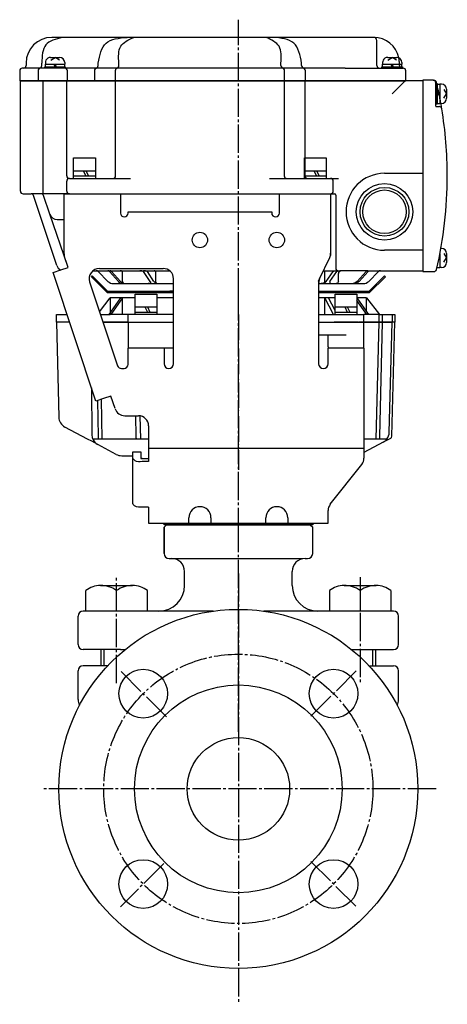
# Model space of a CAD drawing. Units: inches. Extents: x -179526 to -178737, y -757087 to -756494.
# Drawn here: x -179526 to -179359, y -757087 to -756703 of the extents above; entities that cross this region are included whole.
import ezdxf

# ---------------------------------------------------------------- set-up
doc = ezdxf.new("R2010")
doc.units = ezdxf.units.IN
doc.linetypes.add('DASH_CENTER', pattern=[14, 11, -1, 1, -1])
doc.linetypes.add('PHANTOM', pattern=[13, 10, -1, 0, -1, 0, -1])
for name, color, linetype in [('1', 7, 'Continuous'), ('22', 7, 'Continuous'), ('WORKLAYER', 7, 'Continuous')]:
    doc.layers.add(name, color=color, linetype=linetype)

# ---------------------------------------------------------------- blocks, each defined once
blk = doc.blocks.new('_8', base_point=(-179500.07, -756961.39))
at = {"layer": '1', "color": 1, "linetype": 'DASH_CENTER'}
for p, q in [((-179488.07, -756961.39), (-179488.07, -756920.05)), ((-179393.07, -756920.05), (-179393.07, -756961.39))]:
    blk.add_line(p, q, dxfattribs=at)
at = {"layer": '1', "color": 3, "linetype": 'Continuous'}
for p, q in [((-179494.34, -756923.34), (-179481.81, -756923.34)), ((-179399.33, -756923.34), (-179386.8, -756923.34)), ((-179500.07, -756933.34), (-179500.07, -756925.34)), ((-179488.07, -756933.34), (-179488.07, -756925.34)), ((-179476.07, -756933.34), (-179476.07, -756925.34)), ((-179405.07, -756925.34), (-179405.07, -756933.34)), ((-179393.07, -756925.34), (-179393.07, -756933.34)), ((-179381.07, -756925.34), (-179381.07, -756933.34)), ((-179482.93, -756933.34), (-179500.07, -756933.34)), ((-179476.07, -756933.34), (-179482.93, -756933.34)), ((-179398.21, -756933.34), (-179405.07, -756933.34)), ((-179381.07, -756933.34), (-179398.21, -756933.34))]:
    blk.add_line(p, q, dxfattribs=at)
at = {"layer": '1', "color": 2, "linetype": 'Continuous'}
for p, q in [((-179494.07, -756954.64), (-179494.07, -756948.34)), ((-179493.07, -756948.34), (-179493.07, -756954.64)), ((-179388.07, -756954.64), (-179388.07, -756948.34)), ((-179387.07, -756948.34), (-179387.07, -756954.64))]:
    blk.add_line(p, q, dxfattribs=at)
at = {"layer": '1', "color": 3, "linetype": 'Continuous'}
for centre, start, end in [((-179494.07, -756933.31), 91.5188, 126.9426), ((-179494.07, -756933.31), 53.0263, 91.5188), ((-179482.07, -756933.31), 88.4812, 126.9426), ((-179482.07, -756933.31), 53.0263, 88.4812), ((-179399.07, -756933.31), 91.5188, 126.9737), ((-179399.07, -756933.31), 53.0574, 91.5188), ((-179387.07, -756933.31), 88.4812, 126.9737), ((-179387.07, -756933.31), 53.0574, 88.4812)]:
    blk.add_arc(centre, 9.98, start, end, dxfattribs=at)
blk = doc.blocks.new('_7', base_point=(-179503.07, -756980.34))
at = {"color": 1, "linetype": 'DASH_CENTER'}
blk.add_line((-179440.57, -756980.34), (-179440.57, -756896.38), dxfattribs=at)
at = {"color": 3, "linetype": 'Continuous'}
for p, q in [((-179469.57, -756910.84), (-179469.57, -756900.64)), ((-179411.57, -756910.84), (-179411.57, -756900.64)), ((-179467.57, -756912.84), (-179466.57, -756912.84)), ((-179414.57, -756912.84), (-179413.57, -756912.84)), ((-179461.57, -756923.34), (-179461.57, -756917.84)), ((-179419.57, -756923.34), (-179419.57, -756917.84)), ((-179503.07, -756946.34), (-179503.07, -756935.34)), ((-179471.57, -756933.34), (-179501.07, -756933.34)), ((-179380.07, -756933.34), (-179409.57, -756933.34)), ((-179378.07, -756946.34), (-179378.07, -756935.34)), ((-179486.57, -756948.34), (-179501.07, -756948.34)), ((-179396.39, -756948.34), (-179394.57, -756948.34)), ((-179394.57, -756948.34), (-179380.07, -756948.34))]:
    blk.add_line(p, q, dxfattribs=at)
for centre, radius, start, end in [((-179467.57, -756910.84), 2, 180, -90), ((-179466.57, -756917.84), 5, 0, 90), ((-179414.57, -756917.84), 5, 90, 180), ((-179413.57, -756910.84), 2, -90, 0), ((-179471.57, -756923.34), 10, -90, 0), ((-179501.07, -756935.34), 2, 90, 180), ((-179380.07, -756935.34), 2, 0, 90), ((-179501.07, -756946.34), 2, 180, -90), ((-179380.07, -756946.34), 2, -90, 0)]:
    blk.add_arc(centre, radius, start, end, dxfattribs=at)
at = {"layer": '1', "color": 3, "linetype": 'Continuous'}
for p, q in [((-179469.57, -756900.64), (-179469.57, -756910.84)), ((-179466.57, -756912.84), (-179415.59, -756912.84)), ((-179450.44, -756933.34), (-179471.57, -756933.34)), ((-179409.57, -756933.34), (-179430.69, -756933.34)), ((-179486.57, -756948.34), (-179484.74, -756948.34))]:
    blk.add_line(p, q, dxfattribs=at)
blk.add_arc((-179409.57, -756923.34), 10, 180, -90, dxfattribs=at)
at = {"layer": 'WORKLAYER', "color": 3, "linetype": 'Continuous'}
for p, q in [((-179468.57, -756899.64), (-179469.57, -756900.64)), ((-179468.57, -756899.64), (-179412.57, -756899.64)), ((-179412.57, -756899.64), (-179411.57, -756900.64))]:
    blk.add_line(p, q, dxfattribs=at)
blk = doc.blocks.new('_6', base_point=(-179516.71, -757086.64))
at = {"color": 3, "linetype": 'Continuous'}
for p, q in [((-179503.07, -756967.8), (-179503.07, -756956.64)), ((-179378.07, -756967.8), (-179378.07, -756956.64))]:
    blk.add_line(p, q, dxfattribs=at)
at = {"color": 1, "linetype": 'DASH_CENTER'}
for p, q in [((-179468.66, -756974.55), (-179486.59, -756956.62)), ((-179394.57, -756956.63), (-179412.28, -756974.35)), ((-179469.63, -757031.7), (-179486.58, -757048.65)), ((-179394.78, -757048.42), (-179412.28, -757030.93))]:
    blk.add_line(p, q, dxfattribs=at)
blk.add_circle((-179440.57, -757002.64), 52.5, dxfattribs=at)
at = {"color": 3, "linetype": 'Continuous'}
for centre in [(-179477.69, -756965.51), (-179403.45, -756965.51), (-179477.69, -757039.76), (-179403.45, -757039.76)]:
    blk.add_circle(centre, 9.5, dxfattribs=at)
for centre, start, end in [((-179498.07, -756967.8), 180, -153.0984), ((-179383.07, -756967.8), -26.9016, 0)]:
    blk.add_arc(centre, 5, start, end, dxfattribs=at)
at = {"layer": '1', "color": 1, "linetype": 'DASH_CENTER'}
for p, q in [((-179440.57, -756918.64), (-179440.57, -757086.64)), ((-179363.47, -757002.64), (-179516.71, -757002.64))]:
    blk.add_line(p, q, dxfattribs=at)
at = {"layer": '1', "color": 3, "linetype": 'Continuous'}
for radius in [70, 40.5, 20]:
    blk.add_circle((-179440.57, -757002.64), radius, dxfattribs=at)
at = {"layer": 'WORKLAYER', "color": 3, "linetype": 'Continuous'}
for p, q in [((-179491.52, -756954.64), (-179501.07, -756954.64)), ((-179389.62, -756954.64), (-179380.07, -756954.64))]:
    blk.add_line(p, q, dxfattribs=at)
for centre, start, end in [((-179501.07, -756956.64), 90, 180), ((-179380.07, -756956.64), 0, 90)]:
    blk.add_arc(centre, 2, start, end, dxfattribs=at)
blk = doc.blocks.new('Top__1', base_point=(-179570.43, -756338.25))
at = {"layer": '1', "color": 2, "linetype": 'Continuous'}
for p, q in [((-179497.92, -756802.99), (-179497.57, -756802.64)), ((-179491.78, -756809.14), (-179497.92, -756802.99)), ((-179497.57, -756802.64), (-179491.57, -756808.64)), ((-179389.57, -756808.64), (-179383.57, -756802.64)), ((-179383.21, -756802.99), (-179389.36, -756809.14)), ((-179383.57, -756802.64), (-179383.21, -756802.99)), ((-179491.57, -756808.64), (-179491.78, -756809.14)), ((-179491.78, -756809.14), (-179484.98, -756809.14)), ((-179491.57, -756808.64), (-179484.98, -756808.64)), ((-179484.98, -756808.64), (-179465.87, -756808.64)), ((-179484.98, -756809.14), (-179465.87, -756809.14)), ((-179409.27, -756808.64), (-179396.15, -756808.64)), ((-179409.27, -756809.14), (-179396.15, -756809.14)), ((-179396.15, -756808.64), (-179389.57, -756808.64)), ((-179396.15, -756809.14), (-179389.36, -756809.14)), ((-179389.36, -756809.14), (-179389.57, -756808.64))]:
    blk.add_line(p, q, dxfattribs=at)
at = {"layer": '1', "color": 4, "linetype": 'PHANTOM'}
for p, q in [((-179468.15, -756809.14), (-179467.26, -756809.14)), ((-179465.87, -756809.14), (-179468.15, -756809.14)), ((-179465.87, -756808.64), (-179467.26, -756808.64))]:
    blk.add_line(p, q, dxfattribs=at)
blk = doc.blocks.new('Top__2', base_point=(-179001.12, -756497.58))
at = {"layer": '1', "color": 2, "linetype": 'Continuous'}
for p, q in [((-179515.82, -756719.44), (-179515.82, -756720.04)), ((-179515.82, -756721.14), (-179515.82, -756720.04)), ((-179513.82, -756717.44), (-179510.32, -756717.44)), ((-179513.77, -756718.52), (-179512.07, -756717.44)), ((-179512.07, -756721.14), (-179512.57, -756720.04)), ((-179510.36, -756718.52), (-179512.07, -756717.44)), ((-179511.57, -756721.14), (-179512.07, -756720.04)), ((-179508.32, -756719.44), (-179508.32, -756720.04)), ((-179508.32, -756721.14), (-179508.32, -756720.04)), ((-179384.32, -756719.44), (-179384.32, -756720.04)), ((-179384.32, -756721.14), (-179384.32, -756720.04)), ((-179382.32, -756717.44), (-179378.82, -756717.44)), ((-179382.27, -756718.52), (-179380.57, -756717.44)), ((-179380.57, -756721.14), (-179381.07, -756720.04)), ((-179378.86, -756718.52), (-179380.57, -756717.44)), ((-179380.07, -756721.14), (-179380.57, -756720.04)), ((-179376.82, -756719.44), (-179376.82, -756720.04)), ((-179376.82, -756721.14), (-179376.82, -756720.04)), ((-179516.07, -756721.14), (-179515.82, -756721.14)), ((-179516.07, -756721.64), (-179516.07, -756721.14)), ((-179515.82, -756721.14), (-179514.2, -756721.14)), ((-179514.2, -756721.14), (-179508.32, -756721.14)), ((-179508.32, -756721.14), (-179508.07, -756721.14)), ((-179508.07, -756721.14), (-179508.07, -756721.64)), ((-179384.57, -756721.14), (-179384.32, -756721.14)), ((-179384.57, -756721.64), (-179384.57, -756721.14)), ((-179384.32, -756721.14), (-179382.7, -756721.14)), ((-179382.7, -756721.14), (-179376.82, -756721.14)), ((-179376.82, -756721.14), (-179376.57, -756721.14)), ((-179376.57, -756721.14), (-179376.57, -756721.64)), ((-179363.57, -756727.64), (-179363.57, -756735.64)), ((-179363.57, -756727.64), (-179363.07, -756727.64)), ((-179363.07, -756727.64), (-179363.07, -756727.89)), ((-179363.07, -756727.89), (-179363.07, -756735.39)), ((-179363.07, -756727.89), (-179361.97, -756727.89)), ((-179361.37, -756727.89), (-179361.97, -756727.89)), ((-179363.07, -756731.64), (-179361.97, -756731.14)), ((-179363.07, -756732.14), (-179361.97, -756731.64)), ((-179360.46, -756729.93), (-179359.37, -756731.64)), ((-179360.46, -756733.34), (-179359.37, -756731.64)), ((-179359.37, -756729.89), (-179359.37, -756733.39)), ((-179363.07, -756735.64), (-179363.57, -756735.64)), ((-179363.07, -756735.39), (-179361.97, -756735.39)), ((-179363.07, -756735.39), (-179363.07, -756735.64)), ((-179361.37, -756735.39), (-179361.97, -756735.39)), ((-179504.82, -756761.64), (-179504.82, -756756.64)), ((-179504.82, -756756.64), (-179496.32, -756756.64)), ((-179496.32, -756756.64), (-179496.32, -756761.64)), ((-179414.82, -756761.64), (-179414.82, -756756.64)), ((-179414.82, -756756.64), (-179406.32, -756756.64)), ((-179406.32, -756756.64), (-179406.32, -756761.64)), ((-179504.82, -756761.64), (-179501.07, -756761.64)), ((-179504.82, -756763.64), (-179504.82, -756761.64)), ((-179501.07, -756761.64), (-179500.07, -756763.64)), ((-179501.07, -756761.64), (-179496.32, -756761.64)), ((-179500.07, -756761.64), (-179499.07, -756763.64)), ((-179496.32, -756761.64), (-179496.32, -756763.64)), ((-179414.82, -756761.64), (-179411.07, -756761.64)), ((-179414.82, -756763.64), (-179414.82, -756761.64)), ((-179411.07, -756761.64), (-179410.07, -756763.64)), ((-179411.07, -756761.64), (-179406.32, -756761.64)), ((-179410.07, -756761.64), (-179409.07, -756763.64)), ((-179406.32, -756761.64), (-179406.32, -756763.64)), ((-179504.82, -756763.64), (-179501.07, -756763.64)), ((-179504.82, -756764.64), (-179504.82, -756763.64)), ((-179501.07, -756763.64), (-179500.07, -756763.64)), ((-179500.07, -756763.64), (-179496.32, -756763.64)), ((-179496.32, -756763.64), (-179496.32, -756764.64)), ((-179414.82, -756763.64), (-179411.07, -756763.64)), ((-179414.82, -756764.64), (-179414.82, -756763.64)), ((-179411.07, -756763.64), (-179410.07, -756763.64)), ((-179410.07, -756763.64), (-179406.32, -756763.64)), ((-179406.32, -756763.64), (-179406.32, -756764.64)), ((-179361.37, -756791.89), (-179361.58, -756791.89)), ((-179360.46, -756793.93), (-179359.37, -756795.64)), ((-179359.37, -756793.89), (-179359.37, -756797.39)), ((-179362.34, -756795.8), (-179361.97, -756795.64)), ((-179362.22, -756795.25), (-179361.97, -756795.14)), ((-179360.46, -756797.34), (-179359.37, -756795.64)), ((-179363.07, -756799.64), (-179363.17, -756799.64)), ((-179363.07, -756799.19), (-179363.07, -756799.39)), ((-179363.07, -756799.39), (-179361.97, -756799.39)), ((-179363.07, -756799.39), (-179363.07, -756799.64)), ((-179361.37, -756799.39), (-179361.97, -756799.39)), ((-179480.82, -756809.74), (-179472.32, -756809.74)), ((-179480.82, -756814.74), (-179480.82, -756809.74)), ((-179472.32, -756809.74), (-179472.32, -756814.74)), ((-179402.82, -756814.74), (-179402.82, -756809.74)), ((-179402.82, -756809.74), (-179394.32, -756809.74)), ((-179394.32, -756809.74), (-179394.32, -756814.74)), ((-179480.82, -756816.74), (-179480.82, -756814.74)), ((-179480.82, -756814.74), (-179477.07, -756814.74)), ((-179480.82, -756817.74), (-179480.82, -756816.74)), ((-179480.82, -756816.74), (-179477.07, -756816.74)), ((-179477.07, -756814.74), (-179472.32, -756814.74)), ((-179477.07, -756814.74), (-179476.07, -756816.74)), ((-179477.07, -756816.74), (-179476.07, -756816.74)), ((-179476.07, -756814.74), (-179475.07, -756816.74)), ((-179476.07, -756816.74), (-179472.32, -756816.74)), ((-179472.32, -756814.74), (-179472.32, -756816.74)), ((-179472.32, -756816.74), (-179472.32, -756817.74)), ((-179402.82, -756814.74), (-179399.07, -756814.74)), ((-179402.82, -756816.74), (-179402.82, -756814.74)), ((-179402.82, -756816.74), (-179399.07, -756816.74)), ((-179402.82, -756817.74), (-179402.82, -756816.74)), ((-179399.07, -756814.74), (-179398.07, -756816.74)), ((-179399.07, -756814.74), (-179394.32, -756814.74)), ((-179399.07, -756816.74), (-179398.07, -756816.74)), ((-179398.07, -756814.74), (-179397.07, -756816.74)), ((-179398.07, -756816.74), (-179394.32, -756816.74)), ((-179394.32, -756814.74), (-179394.32, -756816.74)), ((-179394.32, -756816.74), (-179394.32, -756817.74))]:
    blk.add_line(p, q, dxfattribs=at)
for centre, start, end in [((-179513.82, -756719.44), 153.9259, 180), ((-179513.82, -756719.44), 90, 153.9259), ((-179510.32, -756719.44), 0, 90), ((-179382.32, -756719.44), 153.9259, 180), ((-179382.32, -756719.44), 90, 153.9259), ((-179378.82, -756719.44), 0, 90), ((-179361.37, -756729.89), 0, 90), ((-179361.37, -756733.39), -90, 0), ((-179361.37, -756793.89), 0, 90), ((-179361.37, -756797.39), -90, 0)]:
    blk.add_arc(centre, 2, start, end, dxfattribs=at)
at = {"layer": '22', "color": 2, "linetype": 'Continuous'}
for p, q in [((-179515.82, -756720.04), (-179514.8, -756720.04)), ((-179514.8, -756720.04), (-179508.32, -756720.04)), ((-179384.32, -756720.04), (-179383.3, -756720.04)), ((-179383.3, -756720.04), (-179376.82, -756720.04)), ((-179361.97, -756727.89), (-179361.97, -756735.39)), ((-179361.97, -756793.96), (-179361.97, -756799.39))]:
    blk.add_line(p, q, dxfattribs=at)
blk = doc.blocks.new('Top__3', base_point=(-179315.57, -756135.13))
at = {"layer": '1', "color": 1, "linetype": 'DASH_CENTER'}
blk.add_line((-179440.57, -756810.64), (-179440.57, -756702.74), dxfattribs=at)
at = {"layer": '1', "color": 3, "linetype": 'Continuous'}
for p, q in [((-179525.57, -756769.64), (-179525.57, -756726.84)), ((-179516.47, -756726.64), (-179525.37, -756726.64)), ((-179516.67, -756770.64), (-179516.67, -756726.84)), ((-179507.7, -756726.64), (-179516.47, -756726.64)), ((-179488.24, -756726.64), (-179507.7, -756726.64)), ((-179507.5, -756763.64), (-179507.5, -756726.84)), ((-179488.44, -756763.64), (-179488.44, -756726.84)), ((-179422.89, -756726.64), (-179488.24, -756726.64)), ((-179414.81, -756726.64), (-179422.89, -756726.64)), ((-179422.69, -756726.84), (-179422.69, -756763.64)), ((-179375.57, -756726.64), (-179414.81, -756726.64)), ((-179414.61, -756726.84), (-179414.61, -756756.64)), ((-179380.57, -756731.64), (-179375.57, -756726.64)), ((-179368.57, -756726.64), (-179375.57, -756726.64)), ((-179368.57, -756726.64), (-179368.57, -756762.64)), ((-179383.57, -756762.64), (-179368.57, -756762.64)), ((-179368.57, -756762.64), (-179368.57, -756792.64)), ((-179507.5, -756769.64), (-179507.5, -756765.64)), ((-179506.5, -756764.64), (-179505.5, -756764.64)), ((-179505.5, -756764.64), (-179489.44, -756764.64)), ((-179489.44, -756764.64), (-179482.67, -756764.64)), ((-179428.47, -756764.64), (-179413.61, -756764.64)), ((-179413.61, -756764.64), (-179404.57, -756764.64)), ((-179404.57, -756764.64), (-179401.57, -756764.64)), ((-179403.57, -756769.64), (-179403.57, -756765.64)), ((-179524.57, -756770.64), (-179521.45, -756770.64)), ((-179517.51, -756770.64), (-179521.45, -756770.64)), ((-179516.67, -756770.64), (-179517.51, -756770.64)), ((-179506.5, -756770.64), (-179516.67, -756770.64)), ((-179506.5, -756770.64), (-179403.07, -756770.64)), ((-179511.41, -756798.58), (-179520.5, -756771.32)), ((-179514.08, -756778.6), (-179516.56, -756771.31)), ((-179402.57, -756771.14), (-179402.57, -756799.64)), ((-179507.27, -756798.6), (-179514.08, -756778.6)), ((-179511.24, -756780.64), (-179509.58, -756780.64)), ((-179509.58, -756780.64), (-179508.57, -756780.64)), ((-179368.57, -756792.64), (-179383.57, -756792.64)), ((-179368.57, -756792.64), (-179368.57, -756800.64)), ((-179497.31, -756800.64), (-179495.98, -756800.64)), ((-179495.98, -756800.64), (-179491.5, -756800.64)), ((-179495.28, -756800.93), (-179491.45, -756804.76)), ((-179491.5, -756800.64), (-179491.12, -756800.64)), ((-179490.85, -756800.93), (-179491.12, -756800.64)), ((-179491.12, -756800.64), (-179490.67, -756800.64)), ((-179487.36, -756804.76), (-179490.85, -756800.93)), ((-179490.67, -756800.64), (-179490.3, -756800.64)), ((-179490.03, -756800.93), (-179490.3, -756800.64)), ((-179490.3, -756800.64), (-179486.65, -756800.64)), ((-179486.54, -756804.76), (-179490.03, -756800.93)), ((-179486.65, -756800.64), (-179479.03, -756800.64)), ((-179485.74, -756804.76), (-179485.74, -756800.93)), ((-179479.03, -756800.64), (-179477.61, -756800.64)), ((-179477.61, -756800.64), (-179473.43, -756800.64)), ((-179475.02, -756804.76), (-179477.56, -756800.93)), ((-179473.53, -756804.76), (-179476.06, -756800.93)), ((-179473.43, -756800.64), (-179470.58, -756800.64)), ((-179472.94, -756800.93), (-179472.94, -756804.76)), ((-179470.58, -756800.64), (-179467.34, -756800.64)), ((-179407.39, -756800.64), (-179406.36, -756800.64)), ((-179406.88, -756804.76), (-179406.88, -756800.93)), ((-179406.36, -756800.64), (-179402.12, -756800.64)), ((-179406.28, -756804.76), (-179403.64, -756800.93)), ((-179404.83, -756804.76), (-179402.19, -756800.93)), ((-179402.12, -756800.64), (-179401.57, -756800.64)), ((-179401.57, -756800.64), (-179400.75, -756800.64)), ((-179401.57, -756804.76), (-179401.57, -756801.64)), ((-179400.75, -756800.64), (-179400.57, -756800.64)), ((-179399.8, -756800.64), (-179400.57, -756800.64)), ((-179390.06, -756800.64), (-179399.8, -756800.64)), ((-179394.23, -756804.76), (-179390.71, -756800.93)), ((-179393.44, -756804.76), (-179389.92, -756800.93)), ((-179390.06, -756800.64), (-179389.27, -756800.64)), ((-179389.69, -756804.76), (-179385.86, -756800.93)), ((-179389.27, -756800.64), (-179385.15, -756800.64)), ((-179385.15, -756800.64), (-179368.57, -756800.64)), ((-179486.56, -756805.64), (-179487.36, -756804.76)), ((-179485.74, -756805.64), (-179486.54, -756804.76)), ((-179489.33, -756805.64), (-179487.49, -756805.64)), ((-179487.49, -756805.64), (-179486.56, -756805.64)), ((-179486.56, -756805.64), (-179485.74, -756805.64)), ((-179485.74, -756805.64), (-179484.9, -756805.64)), ((-179484.9, -756805.64), (-179476.77, -756805.64)), ((-179476.77, -756805.64), (-179475.8, -756805.64)), ((-179475.8, -756805.64), (-179473.57, -756805.64)), ((-179473.57, -756805.64), (-179471.48, -756805.64)), ((-179471.48, -756805.64), (-179470.57, -756805.64)), ((-179470.57, -756805.64), (-179465.87, -756805.64)), ((-179409.27, -756805.64), (-179408.3, -756805.64)), ((-179408.3, -756805.64), (-179404.11, -756805.64)), ((-179404.11, -756805.64), (-179402.38, -756805.64)), ((-179402.38, -756805.64), (-179395.84, -756805.64)), ((-179395.84, -756805.64), (-179395.57, -756805.64)), ((-179395.57, -756805.64), (-179391.81, -756805.64))]:
    blk.add_line(p, q, dxfattribs=at)
at = {"layer": '1', "color": 3, "linetype": 'PHANTOM'}
blk.add_line((-179414.61, -756756.64), (-179414.61, -756763.64), dxfattribs=at)
at = {"layer": '1', "color": 3, "linetype": 'Continuous'}
for radius in [11, 9.5, 8.5]:
    blk.add_circle((-179383.57, -756777.64), radius, dxfattribs=at)
for centre, radius, start, end in [((-179525.37, -756726.84), 0.2, 90, 180), ((-179516.47, -756726.84), 0.2, 90, 180), ((-179507.7, -756726.84), 0.2, 0, 90), ((-179488.24, -756726.84), 0.2, 90, 180), ((-179422.89, -756726.84), 0.2, 0, 90), ((-179414.81, -756726.84), 0.2, 0, 90), ((-179383.57, -756777.64), 15, 90, 180), ((-179506.5, -756763.64), 1, 180, -90), ((-179506.5, -756765.64), 1, 90, 180), ((-179489.44, -756763.64), 1, -90, 0), ((-179421.69, -756763.64), 1, 180, -90), ((-179404.57, -756765.64), 1, 0, 90), ((-179524.57, -756769.64), 1, 180, -90), ((-179521.45, -756771.64), 1, 18.4349, 90), ((-179517.51, -756771.64), 1, 18.8077, 90), ((-179506.5, -756769.64), 1, 180, -90), ((-179404.57, -756769.64), 1, -90, 0), ((-179403.07, -756771.14), 0.5, 0, 90), ((-179511.24, -756777.64), 3, -161.1923, -90), ((-179383.57, -756777.64), 15, 180, -90), ((-179508.57, -756797.64), 3, -161.5651, -115.6768), ((-179495.98, -756801.64), 1, 45, 90), ((-179401.57, -756799.64), 1, 180, -90), ((-179400.57, -756801.64), 1, 90, 180), ((-179385.15, -756801.64), 1, 90, 135), ((-179489.33, -756802.64), 3, -135, -90), ((-179391.81, -756802.64), 3, -90, -45)]:
    blk.add_arc(centre, radius, start, end, dxfattribs=at)
at = {"layer": '1', "color": 3, "linetype": 'PHANTOM'}
blk.add_arc((-179413.61, -756763.64), 1, 180, -90, dxfattribs=at)
at = {"layer": '1', "color": 3, "linetype": 'Continuous'}
for points, knots in [([(-179490.85, -756800.93), (-179490.94, -756800.84), (-179491.13, -756800.68), (-179491.37, -756800.65), (-179491.5, -756800.64)], [0, 0, 0, 0, 0.3625621, 0.7246442, 0.7246442, 0.7246442, 0.7246442]), ([(-179490.03, -756800.93), (-179490.12, -756800.84), (-179490.3, -756800.68), (-179490.55, -756800.65), (-179490.67, -756800.64)], [0, 0, 0, 0, 0.3625621, 0.7246442, 0.7246442, 0.7246442, 0.7246442]), ([(-179485.74, -756800.93), (-179485.86, -756800.81), (-179486.11, -756800.55), (-179486.46, -756800.61), (-179486.65, -756800.64)], [0, 0, 0, 0, 0.486071, 1.010899, 1.010899, 1.010899, 1.010899]), ([(-179477.56, -756800.93), (-179477.79, -756800.81), (-179478.25, -756800.58), (-179478.77, -756800.62), (-179479.03, -756800.64)], [0, 0, 0, 0, 0.753143, 1.522882, 1.522882, 1.522882, 1.522882]), ([(-179476.06, -756800.93), (-179476.31, -756800.81), (-179476.8, -756800.57), (-179477.34, -756800.61), (-179477.61, -756800.64)], [0, 0, 0, 0, 0.793202, 1.603272, 1.603272, 1.603272, 1.603272]), ([(-179472.94, -756800.93), (-179472.99, -756800.83), (-179473.08, -756800.62), (-179473.31, -756800.63), (-179473.43, -756800.64)], [0, 0, 0, 0, 0.3025527, 0.62657, 0.62657, 0.62657, 0.62657]), ([(-179406.88, -756800.93), (-179406.83, -756800.83), (-179406.73, -756800.61), (-179406.49, -756800.63), (-179406.36, -756800.64)], [0, 0, 0, 0, 0.3148473, 0.6536761, 0.6536761, 0.6536761, 0.6536761]), ([(-179403.64, -756800.93), (-179403.4, -756800.81), (-179402.92, -756800.58), (-179402.39, -756800.62), (-179402.12, -756800.64)], [0, 0, 0, 0, 0.781186, 1.578646, 1.578646, 1.578646, 1.578646]), ([(-179402.19, -756800.93), (-179401.97, -756800.81), (-179401.51, -756800.58), (-179401, -756800.62), (-179400.75, -756800.64)], [0, 0, 0, 0, 0.740919, 1.497789, 1.497789, 1.497789, 1.497789]), ([(-179390.71, -756800.93), (-179390.61, -756800.84), (-179390.43, -756800.68), (-179390.18, -756800.65), (-179390.06, -756800.64)], [0, 0, 0, 0, 0.3647715, 0.7291052, 0.7291052, 0.7291052, 0.7291052]), ([(-179389.92, -756800.93), (-179389.82, -756800.84), (-179389.64, -756800.68), (-179389.39, -756800.65), (-179389.27, -756800.64)], [0, 0, 0, 0, 0.3647715, 0.7291052, 0.7291052, 0.7291052, 0.7291052]), ([(-179487.36, -756804.76), (-179487.14, -756804.98), (-179486.73, -756805.38), (-179487.25, -756805.56), (-179487.49, -756805.64)], [0, 0, 0, 0, 0.70923, 1.304067, 1.304067, 1.304067, 1.304067]), ([(-179486.54, -756804.76), (-179486.31, -756804.99), (-179485.86, -756805.46), (-179485.22, -756805.58), (-179484.9, -756805.64)], [0, 0, 0, 0, 0.956672, 1.905133, 1.905133, 1.905133, 1.905133]), ([(-179485.74, -756804.76), (-179485.71, -756805.01), (-179485.64, -756805.51), (-179485.14, -756805.59), (-179484.9, -756805.64)], [0, 0, 0, 0, 0.682173, 1.359567, 1.359567, 1.359567, 1.359567]), ([(-179475.03, -756805.5), (-179475.15, -756805.54), (-179475.4, -756805.64), (-179475.67, -756805.64), (-179475.8, -756805.64)], [0, 0, 0, 0, 0.39766, 0.7974987, 0.7974987, 0.7974987, 0.7974987]), ([(-179475.02, -756804.76), (-179474.93, -756804.89), (-179474.75, -756805.14), (-179474.94, -756805.38), (-179475.03, -756805.5)], [0, 0, 0, 0, 0.4249951, 0.8222973, 0.8222973, 0.8222973, 0.8222973]), ([(-179473.53, -756804.76), (-179473.25, -756805.04), (-179472.68, -756805.6), (-179471.88, -756805.62), (-179471.48, -756805.64)], [0, 0, 0, 0, 1.142105, 2.298481, 2.298481, 2.298481, 2.298481]), ([(-179472.94, -756804.76), (-179472.81, -756805.06), (-179472.53, -756805.69), (-179471.84, -756805.65), (-179471.48, -756805.64)], [0, 0, 0, 0, 0.905684, 1.87533, 1.87533, 1.87533, 1.87533]), ([(-179406.28, -756804.76), (-179406.56, -756805.03), (-179407.12, -756805.59), (-179407.9, -756805.62), (-179408.3, -756805.64)], [0, 0, 0, 0, 1.132703, 2.27735, 2.27735, 2.27735, 2.27735]), ([(-179406.88, -756804.76), (-179407.01, -756805.06), (-179407.27, -756805.68), (-179407.95, -756805.65), (-179408.3, -756805.64)], [0, 0, 0, 0, 0.889078, 1.838384, 1.838384, 1.838384, 1.838384]), ([(-179404.83, -756804.76), (-179404.92, -756805.04), (-179405.11, -756805.65), (-179404.45, -756805.64), (-179404.11, -756805.64)], [0, 0, 0, 0, 0.725493, 1.543488, 1.543488, 1.543488, 1.543488]), ([(-179401.57, -756804.76), (-179401.59, -756805.01), (-179401.65, -756805.5), (-179402.14, -756805.59), (-179402.38, -756805.64)], [0, 0, 0, 0, 0.672505, 1.336512, 1.336512, 1.336512, 1.336512]), ([(-179394.23, -756804.76), (-179394.45, -756804.99), (-179394.9, -756805.46), (-179395.53, -756805.58), (-179395.84, -756805.64)], [0, 0, 0, 0, 0.94596, 1.883115, 1.883115, 1.883115, 1.883115]), ([(-179393.44, -756804.76), (-179393.74, -756805.02), (-179394.36, -756805.55), (-179395.16, -756805.61), (-179395.57, -756805.64)], [0, 0, 0, 0, 1.179076, 2.361366, 2.361366, 2.361366, 2.361366])]:
    blk.add_open_spline(points, degree=3, knots=knots, dxfattribs=at)
blk = doc.blocks.new('Top__4', base_point=(-179315.57, -756152.63))
at = {"layer": '1', "color": 3, "linetype": 'Continuous'}
for p, q in [((-179368.57, -756726.34), (-179368.57, -756800.94)), ((-179364.57, -756726.34), (-179368.57, -756726.34)), ((-179364.57, -756726.34), (-179364.27, -756726.34)), ((-179363.57, -756736.44), (-179363.57, -756727.34)), ((-179363.37, -756736.64), (-179362.21, -756736.64)), ((-179368.57, -756800.94), (-179364.27, -756800.94))]:
    blk.add_line(p, q, dxfattribs=at)
for centre, radius, start, end in [((-179364.57, -756727.34), 1, 0, 90), ((-179364.27, -756727.34), 1, 13.1971, 90), ((-179519.07, -756763.64), 160, 13.0029, 13.1971), ((-179519.07, -756763.64), 160, 9.4114, 10.1696), ((-179363.37, -756736.44), 0.2, 180, -90), ((-179362.21, -756737.64), 1, 9.4114, 90), ((-179519.07, -756763.64), 160, 0, 9.4114), ((-179519.07, -756763.64), 160, -13.1971, 0), ((-179364.27, -756799.94), 1, -90, -13.1971)]:
    blk.add_arc(centre, radius, start, end, dxfattribs=at)
at = {"layer": '1', "color": 4, "linetype": 'PHANTOM'}
blk.add_arc((-179519.07, -756763.64), 160, 10.1696, 13.0029, dxfattribs=at)
blk = doc.blocks.new('_1', base_point=(-179505.87, -756726.64))
at = {"layer": '1', "color": 3, "linetype": 'Continuous'}
for p, q in [((-179509.31, -756709.64), (-179513.37, -756709.64)), ((-179484, -756709.64), (-179509.31, -756709.64)), ((-179481.4, -756709.64), (-179484, -756709.64)), ((-179429.74, -756709.64), (-179481.4, -756709.64)), ((-179427.14, -756709.64), (-179429.74, -756709.64)), ((-179387.77, -756709.64), (-179427.14, -756709.64)), ((-179386.57, -756720.64), (-179386.57, -756710.84)), ((-179523.37, -756719.64), (-179523.37, -756720.64)), ((-179517.24, -756720.64), (-179517.24, -756719.64)), ((-179495.26, -756720.64), (-179495.26, -756719.64)), ((-179487.17, -756720.64), (-179487.17, -756719.64)), ((-179423.96, -756720.64), (-179423.96, -756719.64)), ((-179415.88, -756720.64), (-179415.88, -756719.64)), ((-179525.87, -756722.64), (-179525.87, -756726.64)), ((-179524.37, -756721.64), (-179524.87, -756721.64)), ((-179518.24, -756721.64), (-179524.37, -756721.64)), ((-179518.69, -756722.64), (-179518.69, -756726.64)), ((-179414.88, -756721.64), (-179518.24, -756721.64)), ((-179507.27, -756726.64), (-179507.27, -756722.64)), ((-179496.7, -756722.64), (-179496.7, -756726.64)), ((-179488.62, -756722.64), (-179488.62, -756726.64)), ((-179422.52, -756726.64), (-179422.52, -756722.64)), ((-179398.97, -756721.64), (-179414.88, -756721.64)), ((-179414.44, -756726.64), (-179414.44, -756722.64)), ((-179398.97, -756721.64), (-179385.57, -756721.64)), ((-179385.57, -756721.64), (-179376.27, -756721.64)), ((-179375.27, -756726.64), (-179375.27, -756722.64)), ((-179525.87, -756726.64), (-179375.27, -756726.64))]:
    blk.add_line(p, q, dxfattribs=at)
at = {"layer": '1', "color": 4, "linetype": 'PHANTOM'}
blk.add_line((-179377.77, -756720.64), (-179377.77, -756719.64), dxfattribs=at)
at = {"layer": '1', "color": 3, "linetype": 'Continuous'}
for centre, radius, start, end in [((-179513.37, -756719.64), 10, 90, 180), ((-179387.77, -756719.64), 10, 11.6103, 90), ((-179387.77, -756710.84), 1.2, 0, 90), ((-179524.37, -756720.64), 1, -90, 0), ((-179518.24, -756720.64), 1, -90, 0), ((-179496.26, -756720.64), 1, -90, 0), ((-179488.17, -756720.64), 1, -90, 0), ((-179422.96, -756720.64), 1, 180, -90), ((-179414.88, -756720.64), 1, 180, -90), ((-179385.57, -756720.64), 1, 180, -90), ((-179524.87, -756722.64), 1, 90, 180), ((-179517.69, -756722.64), 1, 90, 180), ((-179508.27, -756722.64), 1, 0, 90), ((-179495.7, -756722.64), 1, 90, 180), ((-179487.62, -756722.64), 1, 90, 180), ((-179423.52, -756722.64), 1, 0, 90), ((-179415.44, -756722.64), 1, 0, 90), ((-179376.27, -756722.64), 1, 0, 90)]:
    blk.add_arc(centre, radius, start, end, dxfattribs=at)
at = {"layer": '1', "color": 4, "linetype": 'PHANTOM'}
for centre, radius, start, end in [((-179387.77, -756719.64), 10, 0, 11.6103), ((-179376.77, -756720.64), 1, 180, -90)]:
    blk.add_arc(centre, radius, start, end, dxfattribs=at)
at = {"layer": '1', "color": 3, "linetype": 'Continuous'}
for points, knots in [([(-179509.31, -756709.64), (-179511.81, -756710.3), (-179516.91, -756711.65), (-179517.13, -756716.94), (-179517.24, -756719.64)], [0, 0, 0, 0, 6.98406, 14.22196, 14.22196, 14.22196, 14.22196]), ([(-179495.26, -756719.64), (-179494.64, -756716.6), (-179493.4, -756710.47), (-179487.15, -756709.91), (-179484, -756709.64)], [0, 0, 0, 0, 8.330915, 16.819799, 16.819799, 16.819799, 16.819799]), ([(-179487.17, -756719.64), (-179487.33, -756717.22), (-179487.62, -756712.56), (-179483.42, -756710.59), (-179481.4, -756709.64)], [0, 0, 0, 0, 6.565486, 12.676938, 12.676938, 12.676938, 12.676938]), ([(-179423.96, -756719.64), (-179423.81, -756717.22), (-179423.52, -756712.56), (-179427.71, -756710.59), (-179429.74, -756709.64)], [0, 0, 0, 0, 6.565486, 12.676938, 12.676938, 12.676938, 12.676938]), ([(-179415.88, -756719.64), (-179416.5, -756716.6), (-179417.74, -756710.47), (-179423.99, -756709.91), (-179427.14, -756709.64)], [0, 0, 0, 0, 8.330915, 16.819799, 16.819799, 16.819799, 16.819799])]:
    blk.add_open_spline(points, degree=3, knots=knots, dxfattribs=at)
blk = doc.blocks.new('_2', base_point=(-179491.57, -757268.04))
at = {"layer": '1', "color": 3, "linetype": 'Continuous'}
for p, q in [((-179494.71, -756816.62), (-179490.57, -756811.24)), ((-179486.56, -756811.24), (-179491.12, -756817.74)), ((-179490.57, -756811.24), (-179490.57, -756816.95)), ((-179486.56, -756811.24), (-179490.57, -756811.24)), ((-179485.74, -756811.24), (-179490.3, -756817.74)), ((-179485.74, -756811.24), (-179486.56, -756811.24)), ((-179480.82, -756811.24), (-179485.74, -756811.24)), ((-179485.74, -756817.74), (-179485.74, -756811.24)), ((-179465.87, -756811.24), (-179472.32, -756811.24)), ((-179406.88, -756811.24), (-179409.27, -756811.24)), ((-179406.88, -756817.74), (-179406.88, -756811.24)), ((-179405.43, -756811.24), (-179406.88, -756811.24)), ((-179403.44, -756817.74), (-179406.88, -756811.24)), ((-179402.82, -756816.17), (-179405.43, -756811.24)), ((-179402.82, -756811.24), (-179405.43, -756811.24)), ((-179394.24, -756811.24), (-179394.32, -756811.24)), ((-179390.44, -756817.74), (-179394.32, -756812.25)), ((-179390.57, -756811.24), (-179394.24, -756811.24)), ((-179389.65, -756817.74), (-179394.24, -756811.24)), ((-179390.57, -756811.24), (-179385.57, -756817.74)), ((-179390.57, -756816.43), (-179390.57, -756811.24)), ((-179511.57, -756817.74), (-179507.4, -756817.74)), ((-179511.57, -756820.74), (-179511.57, -756817.74)), ((-179506.62, -756820.74), (-179511.57, -756820.74)), ((-179511.57, -756820.74), (-179510.6, -756857.71)), ((-179494.33, -756817.74), (-179491.12, -756817.74)), ((-179493.33, -756820.74), (-179483.57, -756820.74)), ((-179483.57, -756820.74), (-179493.33, -756820.74)), ((-179491.12, -756817.74), (-179490.57, -756817.74)), ((-179490.3, -756817.74), (-179490.57, -756817.74)), ((-179485.74, -756817.74), (-179490.3, -756817.74)), ((-179483.57, -756817.74), (-179485.74, -756817.74)), ((-179477.76, -756817.74), (-179483.57, -756817.74)), ((-179483.57, -756820.74), (-179483.57, -756817.74)), ((-179483.57, -756820.74), (-179483.57, -756830.24)), ((-179483.57, -756820.74), (-179465.87, -756820.74)), ((-179476.26, -756817.74), (-179477.76, -756817.74)), ((-179472.94, -756817.74), (-179476.26, -756817.74)), ((-179465.87, -756817.74), (-179472.94, -756817.74)), ((-179409.27, -756817.74), (-179406.88, -756817.74)), ((-179409.27, -756820.74), (-179391.57, -756820.74)), ((-179406.88, -756817.74), (-179403.44, -756817.74)), ((-179403.44, -756817.74), (-179401.99, -756817.74)), ((-179393.97, -756820.74), (-179403.17, -756820.74)), ((-179401.99, -756817.74), (-179395.03, -756817.74)), ((-179395.03, -756817.74), (-179391.57, -756817.74)), ((-179391.57, -756820.74), (-179393.68, -756820.74)), ((-179391.57, -756820.74), (-179391.57, -756817.74)), ((-179390.44, -756817.74), (-179391.57, -756817.74)), ((-179380.57, -756820.74), (-179391.57, -756820.74)), ((-179391.57, -756830.24), (-179391.57, -756820.74)), ((-179391.57, -756820.74), (-179380.57, -756820.74)), ((-179389.65, -756817.74), (-179390.44, -756817.74)), ((-179385.57, -756817.74), (-179389.65, -756817.74)), ((-179385.84, -756820.74), (-179386.94, -756866.26)), ((-179385.84, -756817.74), (-179385.84, -756820.74)), ((-179385.57, -756817.74), (-179380.57, -756817.74)), ((-179384.44, -756820.74), (-179385.51, -756865.29)), ((-179384.44, -756817.74), (-179384.44, -756820.74)), ((-179381.69, -756863.64), (-179380.57, -756820.74)), ((-179380.73, -756865.14), (-179379.57, -756820.74)), ((-179379.57, -756820.74), (-179380.58, -756820.74)), ((-179380.57, -756817.74), (-179380.57, -756820.74)), ((-179380.57, -756817.74), (-179379.57, -756817.74)), ((-179379.57, -756820.74), (-179380.57, -756820.74)), ((-179379.57, -756817.74), (-179379.57, -756820.74)), ((-179405.57, -756825.74), (-179409.27, -756825.74)), ((-179398.57, -756825.74), (-179405.57, -756825.74)), ((-179405.57, -756830.24), (-179405.57, -756825.74)), ((-179483.07, -756830.74), (-179465.87, -756830.74)), ((-179405.07, -756830.74), (-179392.07, -756830.74)), ((-179497.89, -756846.28), (-179497.76, -756864.44)), ((-179495.55, -756851.22), (-179495.22, -756865.29)), ((-179494.14, -756850.75), (-179493.78, -756866.26)), ((-179480.69, -756857.14), (-179480.55, -756865.29)), ((-179478.94, -756857.19), (-179478.78, -756866.26)), ((-179499.38, -756866.26), (-179508.21, -756861.56)), ((-179497.74, -756867.13), (-179499.38, -756866.26)), ((-179475.57, -756866.26), (-179497.37, -756866.26)), ((-179382.62, -756866.26), (-179391.57, -756866.26)), ((-179381.76, -756866.26), (-179384.08, -756867.49)), ((-179381.26, -756865.99), (-179381.77, -756866.26)), ((-179495.38, -756868.39), (-179497.74, -756867.13)), ((-179488.18, -756872.21), (-179495.38, -756868.39)), ((-179384.08, -756867.49), (-179391.57, -756871.47)), ((-179486.07, -756872.74), (-179481.77, -756872.74))]:
    blk.add_line(p, q, dxfattribs=at)
at = {"layer": '1', "color": 3, "linetype": 'PHANTOM'}
for p, q in [((-179490.57, -756816.95), (-179490.57, -756817.74)), ((-179380.57, -756820.74), (-179380.58, -756820.74))]:
    blk.add_line(p, q, dxfattribs=at)
at = {"layer": '1', "color": 4, "linetype": 'PHANTOM'}
blk.add_line((-179440.57, -756817.74), (-179440.57, -756878.24), dxfattribs=at)
at = {"layer": '1', "color": 3, "linetype": 'Continuous'}
for centre, radius, start, end in [((-179483.07, -756830.24), 0.5, 180, -90), ((-179405.07, -756830.24), 0.5, 180, -90), ((-179392.07, -756830.24), 0.5, -90, 0), ((-179506.1, -756857.59), 4.5, -178.5, -117.9912), ((-179493.26, -756864.41), 4.5, -179.5999, -155.7676), ((-179493.26, -756864.41), 4.5, -155.7676, -117.9912), ((-179386.19, -756863.52), 4.5, -62.0088, -37.5362), ((-179386.19, -756863.52), 4.5, -37.5362, -1.5), ((-179381.73, -756865.11), 1, -62.0088, -1.5), ((-179486.07, -756868.24), 4.5, -117.9912, -90)]:
    blk.add_arc(centre, radius, start, end, dxfattribs=at)
for points, knots in [([(-179495.22, -756865.29), (-179495.21, -756865.46), (-179495.19, -756865.75), (-179495.2, -756866.09), (-179495.13, -756866.22), (-179495.11, -756866.26)], [0, 0, 0, 0, 0.5414859, 0.8682078, 0.9880784, 0.9880784, 0.9880784, 0.9880784]), ([(-179480.55, -756865.29), (-179480.57, -756865.55), (-179480.59, -756865.95), (-179480.3, -756866.18), (-179480.2, -756866.26)], [0, 0, 0, 0, 0.736783, 1.090976, 1.090976, 1.090976, 1.090976]), ([(-179385.51, -756865.29), (-179385.52, -756865.46), (-179385.54, -756865.75), (-179385.53, -756866.09), (-179385.6, -756866.22), (-179385.62, -756866.26)], [0, 0, 0, 0, 0.5414616, 0.867938, 0.986196, 0.986196, 0.986196, 0.986196])]:
    blk.add_open_spline(points, degree=3, knots=knots, dxfattribs=at)
blk = doc.blocks.new('_3', base_point=(-179449.57, -756899.64))
at = {"layer": '1', "color": 2, "linetype": 'Continuous'}
for p, q in [((-179469.57, -756899.64), (-179469.57, -756899.04)), ((-179469.57, -756899.04), (-179411.57, -756899.04)), ((-179411.57, -756899.64), (-179469.57, -756899.64)), ((-179411.57, -756899.04), (-179411.57, -756899.64))]:
    blk.add_line(p, q, dxfattribs=at)

msp = doc.modelspace()

# ---------------------------------------------------------------- linework, layer by layer
at = {"layer": '1', "color": 3, "linetype": 'Continuous'}
for p, q in [((-179508.57, -756770.64), (-179486.57, -756770.64)), ((-179508.57, -756793.99), (-179508.57, -756770.64)), ((-179486.57, -756770.64), (-179486.57, -756778.14)), ((-179424.57, -756778.14), (-179424.57, -756770.64)), ((-179424.57, -756770.64), (-179404.57, -756770.64)), ((-179404.57, -756770.64), (-179404.57, -756793.74)), ((-179483.57, -756778.14), (-179483.57, -756777.64)), ((-179483.57, -756777.64), (-179427.57, -756777.64)), ((-179427.57, -756777.64), (-179427.57, -756778.14)), ((-179506.99, -756799.38), (-179508.36, -756795.25)), ((-179408.89, -756803.83), (-179404.95, -756795.44)), ((-179512.87, -756801.34), (-179509.83, -756800.33)), ((-179496.17, -756851.43), (-179512.87, -756801.34)), ((-179509.83, -756800.33), (-179506.99, -756799.38)), ((-179494.78, -756799.74), (-179469.87, -756799.74)), ((-179498.58, -756805), (-179487.7, -756837.64)), ((-179465.87, -756836.89), (-179465.87, -756803.74)), ((-179409.27, -756805.53), (-179409.27, -756836.89)), ((-179483.57, -756837.14), (-179483.57, -756830.74)), ((-179483.57, -756830.74), (-179469.57, -756830.74)), ((-179469.57, -756830.74), (-179469.57, -756836.89)), ((-179405.57, -756836.89), (-179405.57, -756830.74)), ((-179405.57, -756830.74), (-179391.57, -756830.74)), ((-179391.57, -756830.74), (-179391.57, -756869.97)), ((-179486.18, -756838.74), (-179485.17, -756838.74)), ((-179493.14, -756850.42), (-179496.17, -756851.43)), ((-179490.29, -756849.47), (-179493.14, -756850.42)), ((-179488.65, -756854.4), (-179490.29, -756849.47)), ((-179484.85, -756857.14), (-179479.57, -756857.14)), ((-179475.57, -756861.14), (-179475.57, -756869.97)), ((-179391.57, -756869.97), (-179475.57, -756869.97)), ((-179475.57, -756869.97), (-179475.57, -756873.88)), ((-179391.57, -756869.97), (-179391.57, -756873.65)), ((-179481.77, -756873.7), (-179481.77, -756871.27)), ((-179481.77, -756871.27), (-179478.57, -756871.27)), ((-179481.77, -756891.43), (-179481.77, -756873.7)), ((-179478.57, -756871.27), (-179478.57, -756873.7)), ((-179478.07, -756873.88), (-179475.57, -756873.88)), ((-179475.57, -756873.88), (-179475.57, -756875.04)), ((-179475.57, -756875.04), (-179478.07, -756875.04)), ((-179404.71, -756891.68), (-179392.43, -756876.13)), ((-179475.57, -756892.77), (-179478.07, -756892.77)), ((-179475.57, -756892.77), (-179475.57, -756899.04)), ((-179459.86, -756899.04), (-179459.86, -756896.93)), ((-179451.28, -756896.93), (-179451.28, -756899.04)), ((-179429.86, -756899.04), (-179429.86, -756896.93)), ((-179421.28, -756896.93), (-179421.28, -756899.04)), ((-179405.57, -756899.04), (-179405.57, -756894.16)), ((-179475.57, -756899.04), (-179459.86, -756899.04)), ((-179459.86, -756899.04), (-179451.28, -756899.04)), ((-179451.28, -756899.04), (-179429.86, -756899.04)), ((-179429.86, -756899.04), (-179421.28, -756899.04)), ((-179421.28, -756899.04), (-179405.57, -756899.04))]:
    msp.add_line(p, q, dxfattribs=at)
at = {"layer": '1', "color": 4, "linetype": 'PHANTOM'}
for p, q in [((-179508.57, -756794.64), (-179508.57, -756793.99)), ((-179404.57, -756793.74), (-179404.57, -756794.64)), ((-179508.36, -756795.25), (-179508.57, -756794.64)), ((-179404.95, -756795.44), (-179404.57, -756794.64)), ((-179409.27, -756804.64), (-179408.89, -756803.83)), ((-179409.27, -756804.64), (-179409.27, -756805.53)), ((-179478.57, -756873.88), (-179478.07, -756873.88))]:
    msp.add_line(p, q, dxfattribs=at)
at = {"layer": '1', "color": 1, "linetype": 'DASH_CENTER'}
msp.add_line((-179440.57, -756904.04), (-179440.57, -756809.14), dxfattribs=at)
at = {"layer": '1', "color": 2, "linetype": 'Continuous'}
msp.add_line((-179478.57, -756873.7), (-179478.57, -756873.88), dxfattribs=at)
at = {"layer": '1', "color": 3, "linetype": 'Continuous'}
for centre in [(-179455.57, -756788.64), (-179425.57, -756788.64)]:
    msp.add_circle(centre, 3, dxfattribs=at)
for centre, radius, start, end in [((-179485.07, -756778.14), 1.5, 180, 0), ((-179426.07, -756778.14), 1.5, 180, 0), ((-179504.57, -756793.99), 4, 180, -161.5651), ((-179408.57, -756793.74), 4, -25.1735, 0), ((-179494.78, -756803.74), 4, 90, -161.5651), ((-179469.87, -756803.74), 4, 0, 90), ((-179405.27, -756805.53), 4, 154.8265, 180), ((-179486.18, -756837.14), 1.6, -161.5651, -90), ((-179485.17, -756837.14), 1.6, -90, 0), ((-179467.72, -756836.89), 1.85, 180, -90), ((-179467.72, -756836.89), 1.85, -90, 0), ((-179407.42, -756836.89), 1.85, 180, -90), ((-179407.42, -756836.89), 1.85, -90, 0), ((-179484.85, -756853.14), 4, -161.5651, -90), ((-179479.57, -756861.14), 4, 0, 90), ((-179395.57, -756873.65), 4, -38.2903, 0), ((-179455.57, -756896.93), 4.29, 0, 180), ((-179425.57, -756896.93), 4.29, 0, 180), ((-179401.57, -756894.16), 4, 141.7097, 180)]:
    msp.add_arc(centre, radius, start, end, dxfattribs=at)
for points, knots in [([(-179478.07, -756875.04), (-179479.09, -756875.12), (-179480.62, -756875.24), (-179481.48, -756874.08), (-179481.77, -756873.7)], [0, 0, 0, 0, 2.795111, 4.160321, 4.160321, 4.160321, 4.160321]), ([(-179478.07, -756873.88), (-179478.21, -756873.89), (-179478.41, -756873.91), (-179478.53, -756873.75), (-179478.57, -756873.7)], [0, 0, 0, 0, 0.3777177, 0.5622055, 0.5622055, 0.5622055, 0.5622055]), ([(-179478.07, -756892.77), (-179479.09, -756892.85), (-179480.62, -756892.97), (-179481.48, -756891.81), (-179481.77, -756891.43)], [0, 0, 0, 0, 2.795111, 4.160321, 4.160321, 4.160321, 4.160321])]:
    msp.add_open_spline(points, degree=3, knots=knots, dxfattribs=at)

# ---------------------------------------------------------------- block references
for name, p in [('Top__2', (-179001.12, -756497.58)), ('Top__3', (-179315.57, -756135.13)), ('Top__4', (-179315.57, -756152.63)), ('Top__1', (-179570.43, -756338.25))]:
    msp.add_blockref(name, p)
at = {"layer": '1'}
for name, p in [('_1', (-179505.87, -756726.64)), ('_6', (-179516.71, -757086.64)), ('_2', (-179491.57, -757268.04)), ('_7', (-179503.07, -756980.34)), ('_3', (-179449.57, -756899.64)), ('_8', (-179500.07, -756961.39))]:
    msp.add_blockref(name, p, dxfattribs=at)

doc.saveas('drawing.dxf')
